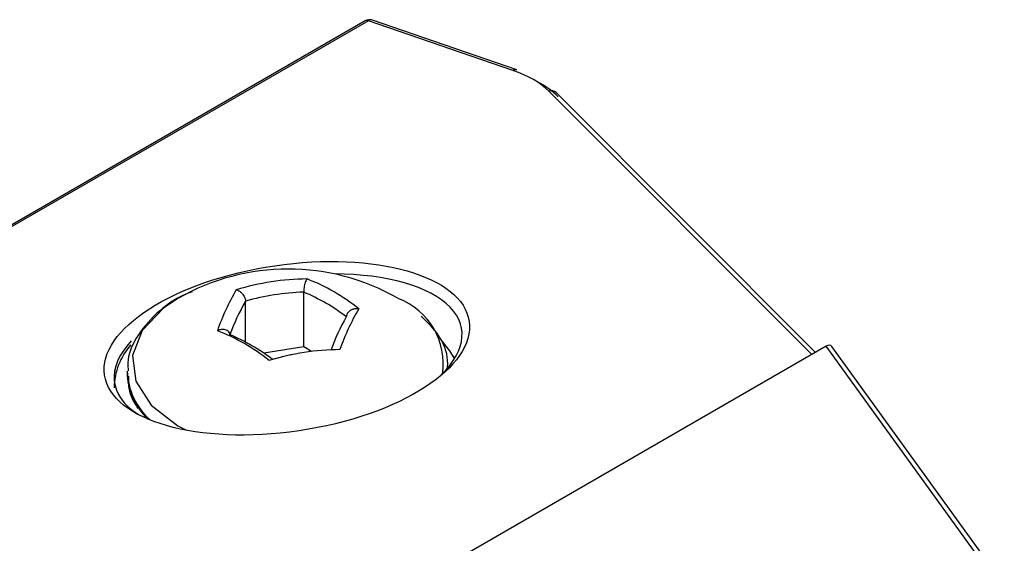
# Model space of a CAD drawing. Units: inches. Extents: x 0.6 to 16.3, y 0.2 to 11.5.
# Drawn here: x 11.8 to 12.3, y 10 to 10.2 of the extents above; entities that cross this region are included whole.
import ezdxf

# ---------------------------------------------------------------- set-up
doc = ezdxf.new("R2010")
doc.units = ezdxf.units.IN
doc.header["$MEASUREMENT"] = 0

msp = doc.modelspace()

# ---------------------------------------------------------------- linework, layer by layer
at = {"color": 7, "linetype": 'Continuous', "lineweight": 25}
for p, q in [((11.97009254944962, 10.24601791295734), (11.39592184312614, 9.914638051542468)), ((11.97153231096351, 10.24607850526449), (11.39736160464004, 9.91469864384961)), ((12.03800034839504, 10.22321381672817), (11.97153231096351, 10.24607850526449)), ((12.03986120262789, 10.22347127633683), (11.97339316519636, 10.24633596487314)), ((12.17711697846428, 10.09359545368852), (12.05792665871966, 10.21301851532847)), ((11.94178796094183, 10.0960569009279), (11.94178796094183, 10.12126076944669)), ((11.91501943922222, 10.09831544061207), (11.91501943922222, 10.11712113567656)), ((12.18197953017985, 10.09640185202247), (11.78879171792752, 9.869475397399775)), ((11.94178796094183, 10.0960569009279), (11.9234427680989, 10.09321989780132)), ((11.9453767097305, 10.09398567182627), (11.94178796094183, 10.0960569009279)), ((12.28548921352906, 9.95338763524929), (12.18197953017985, 10.09640185202247)), ((12.28822863012481, 9.953158419966753), (12.18466393697085, 10.09624864107002)), ((11.86061535716449, 10.08449028066621), (11.86061535716449, 10.08387414359366)), ((11.86061535716449, 10.08387414359366), (11.86063403116523, 10.08291472700408))]:
    msp.add_line(p, q, dxfattribs=at)
at = {"color": 8, "linetype": 'Continuous', "lineweight": 25}
msp.add_line((12.17540829591287, 10.09260929577267), (12.05453576850895, 10.21371784990411), dxfattribs=at)
at = {"color": 7, "linetype": 'Continuous', "lineweight": 25, "flags": 128}
for points in [[(11.884173016643, 10.11848358752508), (11.87726195162733, 10.11390023581874), (11.8674891995117, 10.1035708033087), (11.86315460947448, 10.09207073013341), (11.86460934422167, 10.08033168382795), (11.87173554979569, 10.06930469210919), (11.88395590340213, 10.05988309626616), (11.88787949967373, 10.05778181236337)], [(12.01116372675479, 10.0907569632311), (12.00903763263151, 10.094279262979), (12.00494252998267, 10.09934900924673)]]:
    msp.add_lwpolyline(points, dxfattribs=at)
at = {"color": 7, "linetype": 'Continuous', "lineweight": 25}
for centre, radius, start, end in [((11.97209201656737, 10.24255350373715), 0.003999999999999812, 71.01702677372325, 119.9911865899905), ((12.03920558229176, 10.22135631124298), 0.002214252779904212, 72.77702952314698, 122.9773379312483), ((12.05566139780497, 10.21060529498413), 0.003309839790982724, 46.81140540604709, 109.8820975566038), ((11.93461535716449, 10.03033308163338), 0.1015625000000003, 60.22052667736418, 119.7794733226349), ((11.94443988980917, 10.01252370359708), 0.1148313849344181, 90.55555138214103, 107.0262526204206), ((11.9100867138622, 10.04227040637881), 0.0913420307944859, 51.35779884249053, 68.65982797750448), ((12.00147229171083, 10.06882974981623), 0.1052614468062743, 149.4569466269535, 160.735324650348), ((11.94514767571012, 10.01091773319944), 0.1103941725436028, 91.74399789654055, 105.8378061060174), ((11.90804725097037, 10.04016794171366), 0.08783212521121475, 52.60860752214206, 67.40901929786757), ((11.97379637630868, 10.08831254509), 0.0321641552220979, 351.4969090255303, 69.09188011533018), ((12.00319669107788, 10.06679372758009), 0.1015286942224922, 150.2843178523218, 159.9079534249761), ((12.05778186902803, 10.06012172214531), 0.1052614468061605, 149.4569466269406, 160.7353246503467), ((12.0495611307393, 10.05962367156569), 0.1015286942219929, 150.2843178522915, 159.9079534249937), ((11.86886524231325, 10.01847963234812), 0.09134203079441441, 51.35779884248602, 68.65982797751208), ((11.87410612547357, 10.02057898438891), 0.08783212521090605, 52.60860752211357, 67.40901929789041), ((11.88538788830895, 10.07673293537421), 0.03077853845114603, 138.602708308436, 178.8679630571655), ((11.95952799557748, 9.98002490189537), 0.1148313849344199, 90.55555138214014, 107.0262526204195), ((11.95839527284173, 9.980455087075379), 0.1141823754375916, 100.8959968622684, 105.7285229772187)]:
    msp.add_arc(centre, radius, start, end, dxfattribs=at)
at = {"color": 8, "linetype": 'Continuous', "lineweight": 25}
for centre, radius, start, end in [((11.97087684750851, 10.2445175601466), 0.001692980213085461, 67.22175966907552, 117.597977481936), ((11.97273754486023, 10.24422099977927), 0.002214252779924046, 72.7770295233542, 122.9773379310252), ((11.89253585107968, 10.08624874378587), 0.03193976540270279, 182.2443058577403, 228.0378050729987), ((11.89241524628092, 10.08576165769209), 0.03190847299028329, 185.1188381316108, 225.6647509825341)]:
    msp.add_arc(centre, radius, start, end, dxfattribs=at)
at = {"color": 7, "linetype": 'Continuous', "lineweight": 25}
for centre, major_axis, ratio, start_param, end_param in [((11.98426023302487, 10.19219796763023), (0.0758315390965123, 0.01116936501789212), 0.4527954727877068, 0.3240125964983492, 0.7188037161981229), ((11.98481993862873, 10.18867296610289), (0.07983297603345464, 0.01125099617654435), 0.4592314392940728, 0.3259769195899315, 0.5707530004467173), ((11.93461535716449, 10.09195779031171), (0.07981270333418422, 0.01225728529618486), 0.4463508615799245, 5.661127693957107, 7.51568638554898), ((11.93461535716449, 10.09195779031171), (0.07981270333418422, 0.01225728529618486), 0.4463508615799245, 2.626794639594308, 3.609576791379753), ((12.18197953017985, 10.09313528580182), (0.002322334927615799, 0.003465228803777975), 0.5739974504081188, 6.07423962055172, 7.145737833279465)]:
    msp.add_ellipse(centre, major_axis=major_axis, ratio=ratio, start_param=start_param, end_param=end_param, dxfattribs=at)
msp.add_ellipse((11.93405565156062, 10.09548279183905), major_axis=(0.08381380636982882, 0.01234508765135622), ratio=0.452795472787734, dxfattribs=at)
for points, knots in [([(11.94332647909138, 10.12734969056227), (11.94332205643525, 10.12734501435562), (11.94317842438352, 10.12719314789015), (11.94290017804752, 10.12674440711416), (11.94251683995179, 10.12575369177646), (11.94220683722055, 10.12463691904059), (11.9419734910076, 10.12346422575002), (11.94181735147689, 10.12227990252535), (11.94179775754113, 10.12160047195252), (11.94178796094183, 10.12126076944669)], [0, 0, 0, 0, 0.006799632025853731, 0.2208277261866295, 0.4014681508394657, 0.5612985989108071, 0.7082320726145271, 0.8541215246754309, 1, 1, 1, 1]), ([(11.91081612946929, 10.12232210844233), (11.91082821239056, 10.1223199847504), (11.91122062245347, 10.12225101483272), (11.91198080558044, 10.1219628625912), (11.91302810473446, 10.12119338899161), (11.91387504794668, 10.12025553284097), (11.91451256165621, 10.11921751419481), (11.9149391427872, 10.11812330614928), (11.9149926744152, 10.11745518412222), (11.91501943922222, 10.11712113567656)], [0, 0, 0, 0, 0.006799632025884975, 0.2208277261866902, 0.401468150839439, 0.5612985989108112, 0.7082320726144752, 0.8541215246754277, 1, 1, 1, 1]), ([(11.89055608201159, 10.12145197576247), (11.88957438765398, 10.12109394805168), (11.88299029501969, 10.11869270412559), (11.87355723617766, 10.11164480310484), (11.86460990228644, 10.10099083462454), (11.86049266028027, 10.09151351611614), (11.86103474100288, 10.08637160077466), (11.86116522311172, 10.08513391064979)], [0, 0, 0, 0, 0.05273416304098701, 0.3536809718433502, 0.6570274868938989, 0.917444441539899, 1, 1, 1, 1]), ([(11.96712570678659, 10.11361408077138), (11.96710920120917, 10.11361637816463), (11.96657315909452, 10.11369098927949), (11.96553472963157, 10.11368098453877), (11.96410409238181, 10.11329471287035), (11.96294714643837, 10.11266674933564), (11.96207628651588, 10.11186199401611), (11.96149356585418, 10.11092387003936), (11.96142044029043, 10.11027533498814), (11.9613838788841, 10.10995107966195)], [0, 0, 0, 0, 0.006799632028020099, 0.2208277261867002, 0.4014681508394789, 0.5612985989107746, 0.708232072614492, 0.8541215246754426, 1, 1, 1, 1]), ([(12.00794410613719, 10.08545020882736), (12.00801070758499, 10.0874330443597), (12.00821369868475, 10.09347642597688), (12.00396379390219, 10.10226055235353), (11.99829966389364, 10.10781856773695), (11.99583852783534, 10.11023359564981)], [0, 0, 0, 0, 0.2163852901405562, 0.6595095071361823, 1, 1, 1, 1]), ([(11.90784683544488, 10.10167181212168), (11.90781027403855, 10.10198475932754), (11.9077371484748, 10.10261067728721), (11.9071544278131, 10.10336857090571), (11.90628356789061, 10.1039039769364), (11.90512662194716, 10.10417410730065), (11.9036959846974, 10.10411789549285), (11.90265755523446, 10.10380672316464), (11.90212151311981, 10.10356631895419), (11.90210500754239, 10.10355891653151)], [0, 0, 0, 0, 0.1458784753245606, 0.2917679273855145, 0.4387014010892351, 0.5985318491605343, 0.7791722738133713, 0.9932003679741084, 1, 1, 1, 1]), ([(11.86129112075437, 10.08269832650924), (11.8611934961617, 10.08077461378415), (11.86092681354986, 10.07551957793745), (11.86373559663198, 10.07075295442574), (11.86551616755444, 10.06773125037276)], [0, 0, 0, 0, 0.3660703335261961, 0.9999999999999999, 0.9999999999999999, 0.9999999999999999, 0.9999999999999999])]:
    msp.add_open_spline(points, degree=3, knots=knots, dxfattribs=at)

doc.saveas('drawing.dxf')
